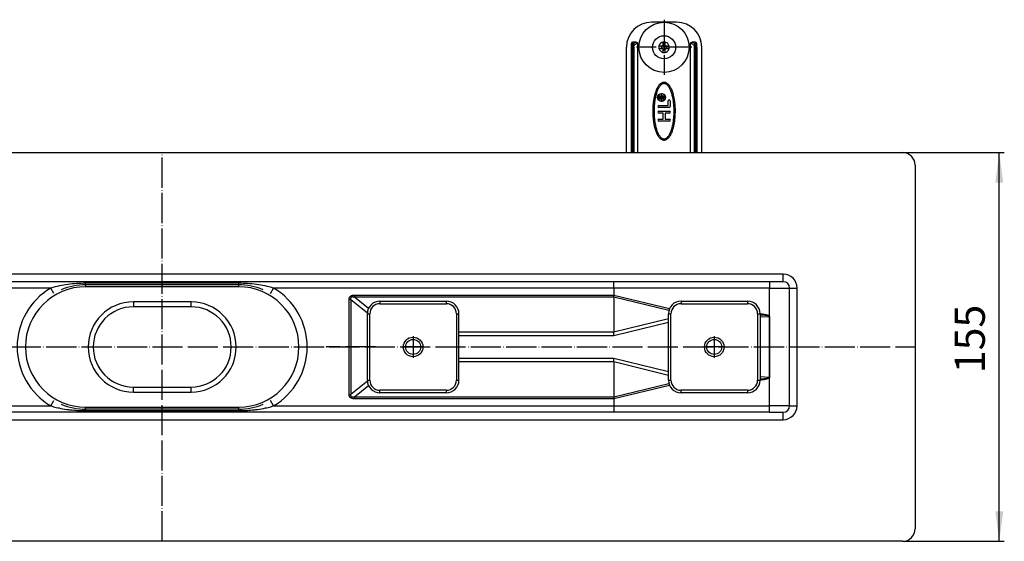
# Model space of a CAD drawing. Units: inches. Extents: x -328 to 647, y -202 to 352.
# Drawn here: x -84 to 308, y -149 to 59 of the extents above; entities that cross this region are included whole.
import ezdxf

# ---------------------------------------------------------------- set-up
doc = ezdxf.new("R2010")
doc.units = ezdxf.units.IN
doc.linetypes.add('DOT_CENTER', pattern=[14, 12, -1, 0, -1])
doc.layers.add('1', color=7, linetype='Continuous')
doc.styles.add('CONVERTER_11', font='txt.shx', dxfattribs={"width": 0.9})
doc.dimstyles.new('ME10_DIM_10', dxfattribs={"dimtxt": 12, "dimasz": 12, "dimexe": 2, "dimexo": 0, "dimgap": 2, "dimtad": 1, "dimdsep": 46, "dimtxsty": 'CONVERTER_11', "dimsah": 1, "dimcen": 0.09, "dimclrd": 4, "dimclre": 4, "dimclrt": 1, "dimadec": 0, "dimazin": 0, "dimtfac": 1, "dimtdec": 4, "dimtmove": 0, "dimatfit": 3, "dimfxl": 1, "dimtolj": 1, "dimtzin": 0, "dimarcsym": 0})

# ---------------------------------------------------------------- blocks, each defined once
blk = doc.blocks.new('588884928_F_0800_mm_Artikelnummer_588884931__43', base_point=(-27.5, -71.75))
at = {"color": 7, "linetype": 'Continuous'}
for p, q in [((-322.5, 5.75), (267.5, 5.75)), ((272.5, 0.75), (272.5, -144.25)), ((37.87, -45.75), (-207.43, -45.75)), ((3, -46.95), (-58, -46.95)), ((57.5, -45.75), (37.87, -45.75)), ((60, -45.75), (57.5, -45.75)), ((61.15, -45.75), (60, -45.75)), ((152.43, -45.75), (61.15, -45.75)), ((214.43, -45.75), (152.43, -45.75)), ((214.5, -45.75), (214.43, -45.75)), ((220, -45.75), (214.5, -45.75)), ((222.5, -95.25), (222.5, -48.25)), ((214.49, -59.46), (214.5, -84.04)), ((214.47, -95.25), (214.47, -84.04)), ((37.87, -97.75), (-207.43, -97.75)), ((3, -96.55), (-58, -96.55)), ((57.5, -97.75), (37.87, -97.75)), ((60, -97.75), (57.5, -97.75)), ((61.15, -97.75), (60, -97.75)), ((152.43, -97.75), (61.15, -97.75)), ((214.43, -97.75), (152.43, -97.75)), ((214.5, -97.75), (214.43, -97.75)), ((214.5, -97.75), (220, -97.75)), ((267.5, -149.25), (-322.5, -149.25))]:
    blk.add_line(p, q, dxfattribs=at)
at = {"color": 3, "linetype": 'Continuous'}
for p, q in [((220, -42.75), (-275, -42.75)), ((220, -45.75), (220, -42.75)), ((-58, -46.89), (-58, -46.35)), ((3, -46.35), (-58, -46.35)), ((-58, -46.95), (-58, -46.89)), ((3, -46.89), (3, -46.35)), ((3, -46.95), (3, -46.89)), ((214.5, -45.75), (214.5, -48.25)), ((-71.89, -48.25), (-207.47, -48.25)), ((-70.62, -50.4), (-71.89, -48.25)), ((15.62, -50.4), (16.89, -48.25)), ((152.47, -48.25), (16.89, -48.25)), ((152.47, -48.25), (152.47, -51.1)), ((214.47, -48.25), (152.47, -48.25)), ((214.47, -48.26), (214.5, -48.25)), ((214.47, -48.26), (214.47, -48.25)), ((214.47, -59.46), (214.47, -48.26)), ((214.5, -48.25), (222.5, -48.25)), ((222.5, -48.25), (225.5, -48.25)), ((225.5, -95.25), (225.5, -48.25)), ((47.62, -52.82), (46.97, -52.82)), ((46.97, -90.68), (46.97, -52.82)), ((47.62, -52.82), (54.26, -58.16)), ((47.62, -52.82), (47.62, -90.68)), ((49.07, -51.1), (152.47, -51.1)), ((49.07, -51.1), (49.07, -51.89)), ((152.49, -51.89), (49.07, -51.89)), ((54.7, -56.42), (49.07, -51.89)), ((152.47, -51.1), (174.72, -56.38)), ((174.43, -57.16), (152.49, -51.89)), ((152.49, -51.89), (152.49, -65.89)), ((174.25, -60.55), (152.49, -65.89)), ((152.52, -67.16), (174.25, -61.82)), ((210.75, -59.8), (214.43, -59.6)), ((152.49, -65.89), (90.75, -65.89)), ((152.52, -67.16), (152.49, -65.89)), ((90.75, -67.16), (152.49, -67.16)), ((152.49, -76.34), (90.76, -76.34)), ((90.76, -77.61), (152.49, -77.61)), ((152.49, -77.61), (152.52, -76.34)), ((152.49, -77.61), (174.25, -82.95)), ((152.49, -77.61), (152.49, -91.61)), ((174.25, -81.68), (152.52, -76.34)), ((54.26, -85.34), (47.62, -90.68)), ((214.43, -83.9), (210.75, -83.7)), ((49.07, -91.61), (54.7, -87.08)), ((174.72, -87.12), (152.47, -92.4)), ((152.49, -91.61), (174.43, -86.34)), ((-71.89, -95.25), (-70.62, -93.1)), ((16.89, -95.25), (15.62, -93.1)), ((46.97, -90.68), (47.62, -90.68)), ((49.07, -91.61), (49.07, -92.4)), ((49.07, -91.61), (152.49, -91.61)), ((152.47, -92.4), (49.07, -92.4)), ((152.47, -92.4), (152.47, -95.25)), ((-207.47, -95.25), (-71.89, -95.25)), ((-58, -96.55), (-58, -96.61)), ((-58, -96.61), (-58, -97.15)), ((-58, -97.15), (3, -97.15)), ((3, -96.55), (3, -96.61)), ((3, -96.61), (3, -97.15)), ((16.89, -95.25), (152.47, -95.25)), ((152.47, -95.25), (214.47, -95.25)), ((214.47, -95.25), (214.5, -95.32)), ((222.5, -95.25), (214.47, -95.25)), ((214.5, -97.75), (214.5, -95.32)), ((220, -100.75), (220, -97.75)), ((222.5, -95.25), (225.5, -95.25)), ((-275, -100.75), (220, -100.75))]:
    blk.add_line(p, q, dxfattribs=at)
at = {"color": 7, "linetype": 'Continuous'}
for centre in [(72.5, -71.75), (192.5, -71.75)]:
    blk.add_circle(centre, 3, dxfattribs=at)
for centre, radius, start, end in [((267.5, 0.75), 5, 360, 90), ((-58, -71.75), 24.8, 90, 113.052), ((3, -71.75), 24.8, 66.948, 90), ((220, -48.25), 2.5, 360, 90), ((214.23, -59.46), 0.242, 323.5846, 359.6112), ((214.23, -84.04), 0.243, 0.0993, 36.153), ((-58, -71.75), 24.8, 246.948, 270), ((3, -71.75), 24.8, 270, 293.052), ((220, -95.25), 2.5, 270, 360), ((267.5, -144.25), 5, 270, 0)]:
    blk.add_arc(centre, radius, start, end, dxfattribs=at)
at = {"color": 3, "linetype": 'Continuous'}
for centre, radius, start, end in [((220, -48.25), 5.5, 360, 90), ((-58, -71.75), 27.3, 120.5928, 239.4072), ((3, -71.75), 27.3, 300.5928, 59.4072), ((220, -95.25), 5.5, 270, 0)]:
    blk.add_arc(centre, radius, start, end, dxfattribs=at)
for points, knots in [([(-58, -46.35), (-59.17, -46.37), (-61.52, -46.41), (-65.02, -46.78), (-68.49, -47.34), (-70.76, -47.95), (-71.89, -48.25)], [0, 0, 0, 0, 3.522426, 7.033439, 10.544747, 14.067461, 14.067461, 14.067461, 14.067461]), ([(16.89, -48.25), (15.76, -47.95), (13.49, -47.34), (10.02, -46.78), (6.52, -46.41), (4.17, -46.37), (3, -46.35)], [0, 0, 0, 0, 3.522714, 7.034022, 10.545035, 14.067461, 14.067461, 14.067461, 14.067461]), ([(152.47, -48.25), (152.47, -48.12), (152.47, -47.86), (152.47, -47.48), (152.47, -47.13), (152.46, -46.79), (152.46, -46.51), (152.46, -46.28), (152.45, -46.1), (152.45, -45.95), (152.44, -45.85), (152.44, -45.79), (152.43, -45.76), (152.43, -45.75)], [0, 0, 0, 0, 0.393468, 0.773712, 1.134013, 1.467652, 1.76791, 1.98497, 2.166198, 2.309999, 2.414786, 2.479016, 2.501515, 2.501515, 2.501515, 2.501515]), ([(214.43, -45.75), (214.43, -45.76), (214.44, -45.79), (214.44, -45.85), (214.45, -45.95), (214.45, -46.1), (214.46, -46.28), (214.46, -46.51), (214.46, -46.79), (214.47, -47.13), (214.47, -47.48), (214.47, -47.86), (214.47, -48.12), (214.47, -48.25)], [0, 0, 0, 0, 0.022486, 0.086714, 0.191507, 0.335317, 0.516555, 0.73362, 1.033878, 1.367512, 1.727807, 2.108047, 2.501515, 2.501515, 2.501515, 2.501515]), ([(46.97, -52.82), (46.98, -52.69), (46.99, -52.43), (47.09, -52.08), (47.26, -51.77), (47.5, -51.52), (47.81, -51.33), (48.18, -51.19), (48.61, -51.11), (48.91, -51.11), (49.07, -51.1)], [0, 0, 0, 0, 0.3982, 0.759734, 1.099548, 1.436444, 1.789976, 2.176885, 2.609318, 3.094923, 3.094923, 3.094923, 3.094923]), ([(49.07, -51.89), (49, -51.88), (48.86, -51.85), (48.66, -51.82), (48.47, -51.81), (48.26, -51.81), (48.05, -51.84), (47.84, -51.92), (47.69, -52.05), (47.61, -52.2), (47.58, -52.35), (47.57, -52.49), (47.58, -52.65), (47.61, -52.76), (47.62, -52.82)], [0, 0, 0, 0, 0.223692, 0.428765, 0.615591, 0.784836, 1.046662, 1.266639, 1.447166, 1.628203, 1.757744, 1.90037, 2.059215, 2.236389, 2.236389, 2.236389, 2.236389]), ([(152.49, -51.89), (152.48, -51.76), (152.47, -51.5), (152.47, -51.23), (152.47, -51.1)], [0, 0, 0, 0, 0.390855, 0.7921393, 0.7921393, 0.7921393, 0.7921393]), ([(210.75, -58.48), (211.01, -58.51), (211.51, -58.57), (212.21, -58.68), (212.82, -58.79), (213.33, -58.91), (213.76, -59.03), (214.08, -59.16), (214.33, -59.29), (214.43, -59.41), (214.47, -59.46)], [0, 0, 0, 0, 0.798844, 1.506861, 2.124054, 2.650874, 3.088436, 3.439062, 3.707559, 3.904881, 3.904881, 3.904881, 3.904881]), ([(214.43, -59.6), (214.43, -59.6), (214.43, -59.59), (214.43, -59.57), (214.41, -59.54), (214.37, -59.5), (214.3, -59.45), (214.18, -59.4), (214.01, -59.34), (213.78, -59.29), (213.5, -59.24), (213.17, -59.19), (212.78, -59.14), (212.35, -59.1), (211.86, -59.06), (211.32, -59.02), (210.95, -59), (210.75, -58.99)], [0, 0, 0, 0, 0.006818, 0.013637, 0.058187, 0.104642, 0.193203, 0.310223, 0.497181, 0.733057, 1.01885, 1.355068, 1.741965, 2.179637, 2.668067, 3.207147, 3.796702, 3.796702, 3.796702, 3.796702]), ([(210.75, -84.51), (210.95, -84.5), (211.32, -84.48), (211.86, -84.44), (212.35, -84.4), (212.78, -84.36), (213.17, -84.31), (213.5, -84.26), (213.78, -84.21), (214.01, -84.16), (214.18, -84.1), (214.3, -84.05), (214.37, -84), (214.41, -83.96), (214.43, -83.93), (214.43, -83.91), (214.43, -83.9), (214.43, -83.9)], [0, 0, 0, 0, 0.589555, 1.128635, 1.617064, 2.054737, 2.441634, 2.777852, 3.063645, 3.299521, 3.486479, 3.603499, 3.69206, 3.73776, 3.776385, 3.786611, 3.796838, 3.796838, 3.796838, 3.796838]), ([(214.47, -84.04), (214.43, -84.09), (214.33, -84.21), (214.08, -84.34), (213.75, -84.47), (213.33, -84.59), (212.82, -84.71), (212.21, -84.82), (211.51, -84.93), (211.01, -84.99), (210.75, -85.03)], [0, 0, 0, 0, 0.197323, 0.465792, 0.816361, 1.253843, 1.780562, 2.397638, 3.105525, 3.904229, 3.904229, 3.904229, 3.904229]), ([(214.49, -84.1), (214.48, -84.1), (214.48, -84.11), (214.48, -84.11), (214.48, -84.11)], [0, 0, 0, 0, 0.01209513, 0.01382301, 0.01382301, 0.01382301, 0.01382301]), ([(49.07, -92.4), (48.91, -92.39), (48.61, -92.39), (48.18, -92.31), (47.81, -92.17), (47.5, -91.98), (47.26, -91.73), (47.09, -91.42), (46.99, -91.07), (46.98, -90.81), (46.97, -90.68)], [0, 0, 0, 0, 0.485605, 0.918037, 1.304947, 1.658479, 1.995374, 2.335189, 2.696722, 3.094923, 3.094923, 3.094923, 3.094923]), ([(47.62, -90.68), (47.61, -90.74), (47.58, -90.85), (47.57, -91.01), (47.58, -91.15), (47.61, -91.3), (47.69, -91.45), (47.84, -91.58), (48.05, -91.66), (48.26, -91.69), (48.47, -91.69), (48.66, -91.68), (48.86, -91.65), (49, -91.62), (49.07, -91.61)], [0, 0, 0, 0, 0.177174, 0.336019, 0.478645, 0.608186, 0.789223, 0.969749, 1.189726, 1.451553, 1.620798, 1.807624, 2.012696, 2.236389, 2.236389, 2.236389, 2.236389]), ([(152.49, -91.61), (152.48, -91.74), (152.47, -92), (152.47, -92.27), (152.47, -92.4)], [0, 0, 0, 0, 0.3905184, 0.791448, 0.791448, 0.791448, 0.791448]), ([(-71.89, -95.25), (-71.53, -95.36), (-70.44, -95.67), (-68.32, -96.16), (-66.07, -96.56), (-63.68, -96.87), (-61.18, -97.09), (-59.16, -97.13), (-58, -97.15)], [0, 0, 0, 0, 1.146667, 3.394461, 6.514357, 8.012174, 10.60161, 14.068856, 14.068856, 14.068856, 14.068856]), ([(3, -97.15), (4.16, -97.13), (6.17, -97.09), (8.68, -96.87), (11.07, -96.56), (13.32, -96.16), (15.44, -95.67), (16.53, -95.36), (16.89, -95.25)], [0, 0, 0, 0, 3.466708, 6.056069, 7.554498, 10.674645, 12.922474, 14.068856, 14.068856, 14.068856, 14.068856]), ([(152.47, -95.25), (152.47, -95.38), (152.47, -95.64), (152.47, -96.02), (152.47, -96.38), (152.46, -96.71), (152.46, -96.99), (152.46, -97.22), (152.45, -97.4), (152.45, -97.55), (152.44, -97.65), (152.44, -97.72), (152.43, -97.74), (152.43, -97.75)], [0, 0, 0, 0, 0.393468, 0.773712, 1.134013, 1.467652, 1.76791, 1.98497, 2.166198, 2.309999, 2.414786, 2.479016, 2.501515, 2.501515, 2.501515, 2.501515]), ([(214.43, -97.75), (214.43, -97.74), (214.44, -97.72), (214.44, -97.65), (214.45, -97.55), (214.45, -97.4), (214.46, -97.22), (214.46, -96.99), (214.47, -96.71), (214.47, -96.38), (214.47, -96.02), (214.47, -95.64), (214.47, -95.38), (214.47, -95.25)], [0, 0, 0, 0, 0.022503, 0.08674, 0.191539, 0.335354, 0.516596, 0.733665, 1.033926, 1.367562, 1.727858, 2.108097, 2.501564, 2.501564, 2.501564, 2.501564])]:
    blk.add_open_spline(points, degree=3, knots=knots, dxfattribs=at)
at = {"color": 7, "linetype": 'Continuous'}
for points, knots in [([(214.43, -59.6), (214.44, -59.59), (214.45, -59.56), (214.47, -59.53), (214.47, -59.52)], [0, 0, 0, 0, 0.04701608, 0.09471552, 0.09471552, 0.09471552, 0.09471552]), ([(214.47, -59.52), (214.48, -59.51), (214.48, -59.49), (214.48, -59.47), (214.47, -59.46)], [0, 0, 0, 0, 0.03019426, 0.06059311, 0.06059311, 0.06059311, 0.06059311]), ([(214.47, -59.52), (214.48, -59.51), (214.48, -59.49), (214.49, -59.47), (214.49, -59.46)], [0, 0, 0, 0, 0.03152429, 0.0624383, 0.0624383, 0.0624383, 0.0624383]), ([(214.49, -83.99), (214.49, -82.88), (214.49, -80.67), (214.48, -75.49), (214.48, -68.44), (214.48, -62.49), (214.47, -59.52)], [0, 0, 0, 0, 3.317559, 6.635101, 15.553168, 24.471313, 24.471313, 24.471313, 24.471313]), ([(214.49, -83.99), (214.48, -83.97), (214.46, -83.94), (214.44, -83.92), (214.43, -83.9)], [0, 0, 0, 0, 0.0534579, 0.1048975, 0.1048975, 0.1048975, 0.1048975]), ([(214.47, -95.25), (214.48, -93.76), (214.48, -90.78), (214.48, -87.41), (214.48, -85.15), (214.49, -84.37), (214.49, -83.99)], [0, 0, 0, 0, 4.474213, 8.948416, 10.105034, 11.26165, 11.26165, 11.26165, 11.26165]), ([(214.5, -84.04), (214.5, -84.03), (214.5, -84.02), (214.49, -84), (214.49, -83.99)], [0, 0, 0, 0, 0.02826961, 0.05800888, 0.05800888, 0.05800888, 0.05800888])]:
    blk.add_open_spline(points, degree=3, knots=knots, dxfattribs=at)
at = {"layer": '1', "color": 2, "linetype": 'DOT_CENTER'}
for p, q in [((-27.5, -149.25), (-27.5, 5.75)), ((-327.5, -71.75), (272.5, -71.75))]:
    blk.add_line(p, q, dxfattribs=at)
blk = doc.blocks.new('588884928_F_0800_mm_Artikelnummer_588884931__44', base_point=(-27.5, -71.75))
blk.add_blockref('588884928_F_0800_mm_Artikelnummer_588884931__43', (-27.5, -71.75))
blk = doc.blocks.new('Bgr_HL50FF__45', base_point=(-27.5, -71.75))
blk.add_blockref('588884928_F_0800_mm_Artikelnummer_588884931__44', (-27.5, -71.75))
blk = doc.blocks.new('Drfsicht1__46', base_point=(-9.71, -71.75))
blk.add_blockref('Bgr_HL50FF__45', (-27.5, -71.75))
blk = doc.blocks.new('1__47', base_point=(-9.71, 44.15))
blk.add_blockref('Drfsicht1__46', (-9.71, -71.75))
blk = doc.blocks.new('Bgr-Koerper', base_point=(10.05, 73.16))
at = {"layer": '1'}
blk.add_blockref('1__47', (-9.71, 44.15), dxfattribs=at)
blk = doc.blocks.new('980054561_oval_für_GV_Ceraline__50', base_point=(-58, -97.15))
at = {"color": 3, "linetype": 'Continuous'}
for p, q in [((-58, -46.89), (-58, -46.35)), ((-58, -46.95), (-58, -46.89)), ((-58, -46.99), (-58, -46.95)), ((-58, -46.99), (-58, -47.75)), ((3, -46.89), (3, -46.35)), ((3, -46.95), (3, -46.89)), ((3, -46.95), (3, -46.99)), ((3, -47.75), (3, -46.99)), ((-58, -96.51), (-58, -95.75)), ((-58, -96.51), (-58, -96.55)), ((-58, -96.55), (-58, -96.61)), ((-58, -96.61), (-58, -97.15)), ((3, -96.51), (3, -95.75)), ((3, -96.55), (3, -96.51)), ((3, -96.55), (3, -96.61)), ((3, -96.61), (3, -97.15))]:
    blk.add_line(p, q, dxfattribs=at)
blk = doc.blocks.new('980054561_oval_für_GV_Ceraline__51', base_point=(-58, -97.15))
blk.add_blockref('980054561_oval_für_GV_Ceraline__50', (-58, -97.15))
blk = doc.blocks.new('515054955_02_Dichtlippe_gerade_-_GV_oval_61mm__52', base_point=(-58, -97.15))
at = {"color": 3, "linetype": 'Continuous'}
for p, q in [((-58, -46.89), (-58, -46.35)), ((-58, -46.95), (-58, -46.89)), ((-58, -46.99), (-58, -46.95)), ((3, -46.89), (3, -46.35)), ((3, -46.95), (3, -46.89)), ((3, -46.95), (3, -46.99)), ((-58, -96.51), (-58, -96.55)), ((-58, -96.55), (-58, -96.61)), ((-58, -96.61), (-58, -97.15)), ((3, -96.55), (3, -96.51)), ((3, -96.55), (3, -96.61)), ((3, -96.61), (3, -97.15))]:
    blk.add_line(p, q, dxfattribs=at)
blk = doc.blocks.new('515054955_02_Dichtlippe_gerade_-_GV_oval_61mm__53', base_point=(-58, -97.15))
blk.add_blockref('515054955_02_Dichtlippe_gerade_-_GV_oval_61mm__52', (-58, -97.15))
blk = doc.blocks.new('330050969__54', base_point=(85.75, -90))
at = {"color": 3, "linetype": 'Continuous'}
for p, q in [((85.75, -54.5), (85.75, -53.5)), ((85.75, -90), (85.75, -89))]:
    blk.add_line(p, q, dxfattribs=at)
blk = doc.blocks.new('330050969__55', base_point=(85.75, -90))
blk.add_blockref('330050969__54', (85.75, -90))
blk = doc.blocks.new('501024953_Aufbauhöhe_88_5mm_-_ohne_Schweißzugabe__56', base_point=(37.87, -97.75))
at = {"color": 7, "linetype": 'Continuous'}
for p, q in [((57.5, -45.75), (37.87, -45.75)), ((61.15, -45.75), (60, -45.75)), ((90.76, -65.89), (90.75, -58.5)), ((90.76, -66.37), (90.76, -65.89)), ((90.76, -67.16), (90.76, -66.37)), ((90.76, -76.34), (90.76, -67.16)), ((90.75, -85), (90.76, -77.61)), ((90.76, -77.14), (90.76, -76.34)), ((90.76, -77.61), (90.76, -77.14)), ((57.5, -97.75), (37.87, -97.75)), ((61.15, -97.75), (60, -97.75))]:
    blk.add_line(p, q, dxfattribs=at)
at = {"layer": '1', "color": 2, "linetype": 'DOT_CENTER'}
blk.add_line((57.5, -71.75), (37.87, -71.75), dxfattribs=at)
blk = doc.blocks.new('501024953_Aufbauhöhe_88_5mm_-_ohne_Schweißzugabe__57', base_point=(37.87, -97.75))
blk.add_blockref('501024953_Aufbauhöhe_88_5mm_-_ohne_Schweißzugabe__56', (37.87, -97.75))
blk = doc.blocks.new('915055001_19mm__58', base_point=(54.25, -90))
at = {"color": 3, "linetype": 'Continuous'}
for p, q in [((59.25, -53.5), (59.25, -54.5)), ((59.25, -54.5), (85.75, -54.5)), ((85.75, -54.5), (85.75, -53.5)), ((54.25, -58.5), (55.25, -58.5)), ((55.25, -85), (55.25, -58.5)), ((89.75, -58.5), (90.75, -58.5)), ((89.75, -58.5), (89.75, -85)), ((54.25, -85), (55.25, -85)), ((89.75, -85), (90.75, -85)), ((59.25, -90), (59.25, -89)), ((85.75, -89), (59.25, -89)), ((85.75, -90), (85.75, -89))]:
    blk.add_line(p, q, dxfattribs=at)
at = {"color": 7, "linetype": 'Continuous'}
for p, q in [((59.25, -53.5), (85.75, -53.5)), ((54.25, -85), (54.25, -58.5)), ((90.76, -65.89), (90.75, -58.5)), ((90.76, -66.37), (90.76, -65.89)), ((90.76, -67.16), (90.76, -66.37)), ((90.76, -76.34), (90.76, -67.16)), ((90.75, -85), (90.76, -77.61)), ((90.76, -77.14), (90.76, -76.34)), ((90.76, -77.61), (90.76, -77.14)), ((85.75, -90), (59.25, -90))]:
    blk.add_line(p, q, dxfattribs=at)
blk.add_circle((72.5, -71.75), 3.9, dxfattribs=at)
for centre, start, end in [((59.25, -58.5), 90, 180), ((85.75, -58.5), 0, 90), ((59.25, -85), 180, 270), ((85.75, -85), 270, 0)]:
    blk.add_arc(centre, 5, start, end, dxfattribs=at)
at = {"color": 3, "linetype": 'Continuous'}
for centre, start, end in [((59.25, -58.5), 90, 180), ((85.75, -58.5), 0, 90), ((59.25, -85), 180, 270), ((85.75, -85), 270, 0)]:
    blk.add_arc(centre, 4, start, end, dxfattribs=at)
at = {"layer": '1', "color": 2, "linetype": 'DOT_CENTER'}
for p, q in [((72.5, -67.46), (72.5, -76.04)), ((76.79, -71.75), (68.21, -71.75))]:
    blk.add_line(p, q, dxfattribs=at)
blk = doc.blocks.new('915055001_19mm_3__59', base_point=(54.25, -90))
blk.add_blockref('915055001_19mm__58', (54.25, -90))
blk = doc.blocks.new('501024944__60', base_point=(-82, -95.75))
at = {"color": 7, "linetype": 'Continuous'}
for p, q in [((3, -47.75), (-58, -47.75)), ((-16, -55.75), (-39, -55.75)), ((-39, -87.75), (-16, -87.75)), ((-58, -95.75), (3, -95.75))]:
    blk.add_line(p, q, dxfattribs=at)
at = {"color": 3, "linetype": 'Continuous'}
for p, q in [((-16, -53.75), (-39, -53.75)), ((-39, -53.75), (-39, -55.75)), ((-16, -55.75), (-16, -53.75)), ((-39, -89.75), (-39, -87.75)), ((-39, -89.75), (-16, -89.75)), ((-16, -89.75), (-16, -87.75))]:
    blk.add_line(p, q, dxfattribs=at)
at = {"color": 7, "linetype": 'Continuous'}
for centre, radius, start, end in [((-58, -71.75), 24, 90, 270), ((3, -71.75), 24, 270, 90), ((-39, -71.75), 16, 90, 270), ((-16, -71.75), 16, 270, 90)]:
    blk.add_arc(centre, radius, start, end, dxfattribs=at)
at = {"color": 3, "linetype": 'Continuous'}
for centre, start, end in [((-39, -71.75), 90, 270), ((-16, -71.75), 270, 90)]:
    blk.add_arc(centre, 18, start, end, dxfattribs=at)
blk = doc.blocks.new('501024944__61', base_point=(-82, -95.75))
blk.add_blockref('501024944__60', (-82, -95.75))
blk = doc.blocks.new('995904727__62', base_point=(312.5, 37.75))
at = {"color": 7, "linetype": 'Continuous'}
blk.add_circle((172.5, 47.75), 10, dxfattribs=at)
at = {"layer": '1', "color": 2, "linetype": 'DOT_CENTER'}
for p, q in [((172.5, 58.75), (172.5, 36.75)), ((183.5, 47.75), (161.5, 47.75))]:
    blk.add_line(p, q, dxfattribs=at)
blk = doc.blocks.new('995904727__63', base_point=(312.5, 37.75))
blk.add_blockref('995904727__62', (312.5, 37.75))
blk = doc.blocks.new('995904726__64', base_point=(317.9, 43.15))
at = {"color": 7, "linetype": 'Continuous'}
for p, q in [((171.52, 48.25), (170.46, 48.25)), ((170.46, 47.25), (171.52, 47.25)), ((172, 48.25), (171.52, 48.25)), ((171.52, 47.25), (172, 47.25)), ((172, 49.79), (172, 48.73)), ((172, 48.73), (172, 48.25)), ((172, 47.25), (172, 46.77)), ((173, 48.73), (173, 49.79)), ((173, 48.25), (173, 48.73)), ((173.48, 48.25), (173, 48.25)), ((173, 46.77), (173, 47.25)), ((173, 47.25), (173.48, 47.25)), ((174.54, 48.25), (173.48, 48.25)), ((173.48, 47.25), (174.54, 47.25)), ((172, 46.77), (172, 45.71)), ((173, 45.71), (173, 46.77))]:
    blk.add_line(p, q, dxfattribs=at)
blk.add_circle((172.5, 47.75), 4.6, dxfattribs=at)
for start, end in [(166.2259, 193.7741), (98.957, 103.7741), (76.2259, 98.957), (346.2259, 13.7741), (256.2259, 278.957), (278.957, 283.7741)]:
    blk.add_arc((172.5, 47.75), 2.1, start, end, dxfattribs=at)
at = {"color": 3, "linetype": 'Continuous'}
for radius, start, end in [(2.1, 126.5053, 166.2259), (2.1, 193.7741, 256.2259), (2.1, 103.7741, 126.5053), (1.1, 152.9643, 207.0357), (1.1, 85.6954, 117.0357), (1.1, 62.9643, 85.6954), (2.1, 13.7741, 76.2259), (1.1, 332.9643, 27.0357), (2.1, 306.5053, 346.2259), (1.1, 242.9643, 265.6954), (1.1, 265.6954, 297.0357), (2.1, 283.7741, 306.5053)]:
    blk.add_arc((172.5, 47.75), radius, start, end, dxfattribs=at)
blk = doc.blocks.new('995904726__65', base_point=(317.9, 43.15))
blk.add_blockref('995904726__64', (317.9, 43.15))
blk = doc.blocks.new('951454725__66', base_point=(307.3, 5.75))
at = {"color": 7, "linetype": 'Continuous'}
for p, q in [((177.5, 57.75), (167.5, 57.75)), ((157.5, 5.98), (157.5, 47.75)), ((159.5, 47.75), (159.5, 49.25)), ((159.5, 5.75), (159.5, 47.75)), ((161.33, 49.75), (160, 49.75)), ((161.98, 5.75), (161.98, 49.25)), ((183.02, 5.75), (183.02, 49.25)), ((185, 49.75), (183.67, 49.75)), ((185.5, 47.75), (185.5, 49.25)), ((185.5, 47.75), (185.5, 5.75)), ((187.5, 5.98), (187.5, 47.75)), ((170.5, 27.83), (170.53, 28.01)), ((170.5, 27.05), (170.5, 27.83)), ((170.53, 28.01), (170.6, 28.15)), ((170.6, 28.15), (170.7, 28.24)), ((170.7, 28.24), (170.85, 28.33)), ((170.78, 27.9), (170.75, 27.77)), ((170.75, 27.77), (170.75, 27.29)), ((170.83, 28.01), (170.78, 27.9)), ((170.9, 28.08), (170.83, 28.01)), ((170.85, 28.33), (171.03, 28.35)), ((171.03, 28.13), (170.9, 28.08)), ((171.03, 28.35), (171.18, 28.35)), ((171.18, 28.13), (171.03, 28.13)), ((171.18, 28.35), (171.35, 28.33)), ((171.3, 28.08), (171.18, 28.13)), ((171.38, 28.01), (171.3, 28.08)), ((171.35, 28.33), (171.5, 28.24)), ((171.43, 27.9), (171.38, 28.01)), ((171.45, 27.77), (171.43, 27.9)), ((171.45, 27.29), (171.45, 27.77)), ((171.5, 28.24), (171.58, 28.13)), ((171.58, 28.13), (171.65, 28.24)), ((171.65, 28.24), (171.8, 28.33)), ((171.73, 27.86), (171.7, 27.72)), ((171.7, 27.72), (171.7, 27.29)), ((171.78, 27.97), (171.73, 27.86)), ((171.85, 28.04), (171.78, 27.97)), ((171.8, 28.33), (171.98, 28.35)), ((171.98, 28.08), (171.85, 28.04)), ((171.98, 28.35), (172.13, 28.35)), ((172.13, 28.08), (171.98, 28.08)), ((172.13, 28.35), (172.3, 28.37)), ((172.33, 28.1), (172.13, 28.08)), ((172.3, 28.37), (172.5, 28.44)), ((172.5, 28.15), (172.33, 28.1)), ((172.5, 28.44), (172.5, 28.15)), ((170.4, 24.55), (174.1, 24.55)), ((174.5, 23.75), (170.4, 23.75)), ((172.5, 27.05), (170.5, 27.05)), ((170.75, 27.29), (171.45, 27.29)), ((171.7, 27.29), (172.5, 27.29)), ((172.5, 27.29), (172.5, 27.05)), ((174.1, 24.55), (174.1, 26.35)), ((174.9, 26.35), (174.9, 24.15)), ((170.4, 22.25), (174.6, 22.25)), ((172.1, 21.45), (170.4, 21.45)), ((172.1, 19.05), (172.1, 21.45)), ((172.9, 21.45), (172.9, 19.05)), ((174.6, 21.45), (172.9, 21.45)), ((170.4, 19.05), (172.1, 19.05)), ((174.6, 18.25), (170.4, 18.25)), ((172.9, 19.05), (174.6, 19.05))]:
    blk.add_line(p, q, dxfattribs=at)
at = {"color": 3, "linetype": 'Continuous'}
for p, q in [((160, 47.75), (159.5, 47.75)), ((160, 47.75), (160, 49.75)), ((160.07, 47.75), (160, 47.75)), ((160, 5.75), (160, 47.75)), ((160.07, 47.75), (160.07, 5.75)), ((160.45, 47.75), (160.45, 5.75)), ((161.98, 49.25), (161.71, 49.25)), ((183.02, 49.25), (183.29, 49.25)), ((184.55, 47.75), (184.55, 5.75)), ((185, 47.75), (184.93, 47.75)), ((184.93, 47.75), (184.93, 5.75)), ((185, 47.75), (185, 49.75)), ((185, 47.75), (185, 5.75)), ((185.5, 47.75), (185, 47.75))]:
    blk.add_line(p, q, dxfattribs=at)
at = {"color": 7, "linetype": 'Continuous'}
for radius in [1.6, 1.5]:
    blk.add_circle((171.5, 27.75), radius, dxfattribs=at)
for centre, radius, start, end in [((167.5, 47.75), 10, 90, 180), ((177.5, 47.75), 10, 0, 90), ((160, 49.25), 0.5, 90, 180), ((185, 49.25), 0.5, 0, 90), ((170.4, 24.15), 0.4, 90, 270), ((174.5, 26.35), 0.4, 0, 180), ((174.5, 24.15), 0.4, 270, 0), ((170.4, 21.85), 0.4, 90, 270), ((174.6, 21.85), 0.4, 270, 90), ((170.4, 18.65), 0.4, 90, 270), ((174.6, 18.65), 0.4, 270, 90), ((172.5, -7.25), 20, 138.5904, 139.4584), ((172.5, -7.25), 20, 40.5416, 41.4096)]:
    blk.add_arc(centre, radius, start, end, dxfattribs=at)
at = {"color": 3, "linetype": 'Continuous'}
for points, knots in [([(161.33, 49.75), (161.17, 49.72), (160.83, 49.66), (160.42, 49.21), (160.13, 48.56), (160.09, 48.03), (160.07, 47.75)], [0, 0, 0, 0, 0.459975, 1.015253, 1.732815, 2.576144, 2.576144, 2.576144, 2.576144]), ([(160.45, 47.75), (160.43, 47.75), (160.37, 47.75), (160.29, 47.75), (160.18, 47.75), (160.11, 47.75), (160.07, 47.75)], [0, 0, 0, 0, 0.0611133, 0.1717131, 0.2534182, 0.3830222, 0.3830222, 0.3830222, 0.3830222]), ([(160.45, 47.75), (160.47, 47.96), (160.52, 48.37), (160.82, 48.87), (161.24, 49.19), (161.56, 49.23), (161.71, 49.25)], [0, 0, 0, 0, 0.639839, 1.210345, 1.699174, 2.155639, 2.155639, 2.155639, 2.155639]), ([(161.33, 49.75), (161.43, 49.71), (161.66, 49.63), (161.69, 49.38), (161.71, 49.25)], [0, 0, 0, 0, 0.3078817, 0.6787567, 0.6787567, 0.6787567, 0.6787567]), ([(183.29, 49.25), (183.31, 49.38), (183.34, 49.63), (183.57, 49.71), (183.67, 49.75)], [0, 0, 0, 0, 0.370875, 0.6787566, 0.6787566, 0.6787566, 0.6787566]), ([(183.29, 49.25), (183.44, 49.23), (183.76, 49.19), (184.18, 48.87), (184.48, 48.37), (184.53, 47.96), (184.55, 47.75)], [0, 0, 0, 0, 0.452174, 0.945364, 1.5188, 2.156117, 2.156117, 2.156117, 2.156117]), ([(184.93, 47.75), (184.91, 48.03), (184.87, 48.56), (184.58, 49.21), (184.17, 49.66), (183.83, 49.72), (183.67, 49.75)], [0, 0, 0, 0, 0.843397, 1.560962, 2.116201, 2.576144, 2.576144, 2.576144, 2.576144]), ([(184.55, 47.75), (184.57, 47.75), (184.63, 47.75), (184.71, 47.75), (184.82, 47.75), (184.89, 47.75), (184.93, 47.75)], [0, 0, 0, 0, 0.0611127, 0.1717131, 0.2534179, 0.3830222, 0.3830222, 0.3830222, 0.3830222])]:
    blk.add_open_spline(points, degree=3, knots=knots, dxfattribs=at)
at = {"color": 7, "linetype": 'Continuous'}
for points, knots in [([(161.33, 49.75), (161.41, 49.74), (161.57, 49.73), (161.79, 49.62), (161.95, 49.45), (161.97, 49.31), (161.98, 49.25)], [0, 0, 0, 0, 0.2481295, 0.4904816, 0.7091123, 0.9034386, 0.9034386, 0.9034386, 0.9034386]), ([(183.02, 49.25), (183.03, 49.31), (183.05, 49.45), (183.21, 49.62), (183.43, 49.73), (183.59, 49.74), (183.67, 49.75)], [0, 0, 0, 0, 0.1940255, 0.4128608, 0.6549381, 0.9033993, 0.9033993, 0.9033993, 0.9033993]), ([(172.98, 33.69), (172.9, 33.71), (172.71, 33.75), (172.34, 33.76), (171.91, 33.68), (171.43, 33.48), (170.93, 33.11), (170.52, 32.68), (170.21, 32.25), (169.88, 31.74), (169.52, 31.04), (169.19, 30.2), (168.96, 29.48), (168.72, 28.66), (168.48, 27.6), (168.24, 26.15), (168.06, 24.46), (167.99, 22.68), (168.01, 20.98), (168.11, 19.51), (168.25, 18.3), (168.4, 17.36), (168.52, 16.74), (168.72, 15.87), (169.02, 14.74), (169.43, 13.69), (169.73, 13.05), (169.92, 12.71), (170.21, 12.23), (170.6, 11.72), (171.09, 11.25), (171.53, 10.98), (171.85, 10.86), (171.96, 10.83), (172.02, 10.81)], [0, 0, 0, 0, 0.233655, 0.607587, 1.07273, 1.538573, 2.168051, 2.910036, 3.317158, 3.753987, 4.737882, 5.669309, 6.455921, 6.999173, 8.238727, 9.715216, 11.416123, 13.331762, 15.032403, 16.51495, 17.750941, 18.709238, 19.356518, 19.657674, 21.364945, 22.87248, 23.037894, 23.465748, 24.055656, 24.712646, 25.393556, 26.070016, 26.244087, 26.421275, 26.421275, 26.421275, 26.421275]), ([(172.86, 33.2), (172.74, 33.23), (172.5, 33.27), (172.13, 33.21), (171.77, 33.08), (171.42, 32.86), (171.09, 32.56), (170.77, 32.18), (170.47, 31.74), (170.17, 31.21), (169.9, 30.63), (169.65, 29.98), (169.42, 29.28), (169.21, 28.52), (169.02, 27.72), (168.86, 26.86), (168.73, 25.99), (168.59, 24.76), (168.5, 23.19), (168.49, 21.61), (168.55, 20.35), (168.63, 19.42), (168.73, 18.51), (168.86, 17.63), (169.02, 16.78), (169.21, 15.98), (169.42, 15.22), (169.65, 14.52), (169.9, 13.87), (170.17, 13.29), (170.47, 12.76), (170.77, 12.32), (171.09, 11.94), (171.42, 11.64), (171.77, 11.41), (172.02, 11.33), (172.14, 11.3)], [0, 0, 0, 0, 0.358184, 0.716368, 1.107165, 1.495487, 1.964114, 2.430702, 2.998536, 3.565562, 4.236684, 4.907388, 5.673626, 6.439655, 7.285746, 8.131722, 9.03805, 9.944909, 11.843483, 13.740766, 14.683876, 15.627013, 16.532997, 17.439042, 18.285018, 19.131109, 19.897138, 20.663376, 21.33408, 22.005202, 22.572228, 23.140062, 23.606655, 24.075294, 24.463619, 24.854423, 24.854423, 24.854423, 24.854423]), ([(172.02, 10.81), (172.1, 10.79), (172.29, 10.75), (172.66, 10.74), (173.09, 10.82), (173.57, 11.02), (174.07, 11.39), (174.48, 11.82), (174.79, 12.25), (175.02, 12.61), (175.28, 13.07), (175.57, 13.69), (175.91, 14.56), (176.23, 15.63), (176.52, 16.9), (176.76, 18.36), (176.94, 20.04), (177.01, 21.82), (176.99, 23.51), (176.89, 24.98), (176.75, 26.2), (176.6, 27.14), (176.48, 27.76), (176.28, 28.63), (175.98, 29.76), (175.57, 30.81), (175.27, 31.44), (175.08, 31.79), (174.79, 32.27), (174.4, 32.78), (173.91, 33.25), (173.47, 33.52), (173.15, 33.64), (173.04, 33.67), (172.98, 33.69)], [0, 0, 0, 0, 0.233822, 0.607804, 1.072838, 1.538571, 2.167983, 2.910034, 3.313899, 3.753986, 4.202484, 4.888769, 5.817918, 6.999374, 8.240568, 9.717585, 11.417942, 13.331963, 15.032338, 16.514682, 17.750564, 18.708879, 19.356339, 19.657875, 21.369313, 22.872681, 23.03811, 23.465989, 24.055899, 24.712833, 25.393744, 26.070205, 26.244292, 26.421474, 26.421474, 26.421474, 26.421474]), ([(172.14, 11.3), (172.26, 11.27), (172.5, 11.23), (172.87, 11.29), (173.23, 11.42), (173.58, 11.64), (173.91, 11.94), (174.23, 12.32), (174.53, 12.76), (174.83, 13.29), (175.1, 13.87), (175.35, 14.52), (175.58, 15.22), (175.79, 15.98), (175.98, 16.78), (176.14, 17.63), (176.27, 18.51), (176.41, 19.74), (176.5, 21.31), (176.51, 22.89), (176.45, 24.15), (176.37, 25.08), (176.27, 25.99), (176.14, 26.86), (175.98, 27.72), (175.79, 28.52), (175.58, 29.28), (175.35, 29.98), (175.1, 30.63), (174.83, 31.21), (174.53, 31.74), (174.23, 32.18), (173.91, 32.56), (173.58, 32.86), (173.23, 33.09), (172.98, 33.16), (172.86, 33.2)], [0, 0, 0, 0, 0.358184, 0.716368, 1.107165, 1.495487, 1.964114, 2.430701, 2.998535, 3.565561, 4.236683, 4.907387, 5.673625, 6.439654, 7.285745, 8.131721, 9.038049, 9.944908, 11.843482, 13.740766, 14.683876, 15.627012, 16.532996, 17.43904, 18.285017, 19.131107, 19.897136, 20.663375, 21.334078, 22.0052, 22.572226, 23.14006, 23.606653, 24.075292, 24.463616, 24.85442, 24.85442, 24.85442, 24.85442])]:
    blk.add_open_spline(points, degree=3, knots=knots, dxfattribs=at)
at = {"layer": '1', "color": 2, "linetype": 'DOT_CENTER'}
for p, q in [((173.26, 27.75), (169.74, 27.75)), ((171.5, 29.51), (171.5, 25.99))]:
    blk.add_line(p, q, dxfattribs=at)
blk = doc.blocks.new('951454725__67', base_point=(307.3, 5.75))
blk.add_blockref('951454725__66', (307.3, 5.75))
blk = doc.blocks.new('Bgr_HL50FF__74', base_point=(-477.5, -201.25))
for name, p in [('951454725__67', (307.3, 5.75)), ('995904727__63', (312.5, 37.75)), ('995904726__65', (317.9, 43.15)), ('980054561_oval_für_GV_Ceraline__51', (-58, -97.15)), ('515054955_02_Dichtlippe_gerade_-_GV_oval_61mm__53', (-58, -97.15)), ('501024953_Aufbauhöhe_88_5mm_-_ohne_Schweißzugabe__57', (37.87, -97.75)), ('501024944__61', (-82, -95.75)), ('915055001_19mm_3__59', (54.25, -90)), ('330050969__55', (85.75, -90))]:
    blk.add_blockref(name, p)
blk = doc.blocks.new('Drfsicht1__75', base_point=(-66.38, -97.75))
blk.add_blockref('Bgr_HL50FF__74', (-477.5, -201.25))
blk = doc.blocks.new('1__76')
for name, p in [('Drfsicht1__75', (-66.38, -97.75)), ('Bgr-Koerper', (10.05, 73.16))]:
    blk.add_blockref(name, p)
blk = doc.blocks.new('*D123')
at = {"layer": '1', "color": 4, "linetype": 'Continuous'}
for p, q in [((267.5, 5.75), (308.08, 5.75)), ((306.08, -149.25), (306.08, 5.75)), ((267.5, -149.25), (308.08, -149.25))]:
    blk.add_line(p, q, dxfattribs=at)
at = {"layer": '1', "color": 4}
for points in [[(307.66, -6.25), (304.5, -6.25), (306.08, 5.75)], [(304.5, -137.25), (307.66, -137.25), (306.08, -149.25)]]:
    blk.add_solid(points, dxfattribs=at)
at = {"layer": '1', "color": 1, "insert": (304.08, -82.19), "char_height": 12, "attachment_point": 7, "rotation": 90, "line_spacing_factor": 0.60024, "style": 'CONVERTER_11'}
blk.add_mtext('155', dxfattribs=at)
blk = doc.blocks.new('915055001_19mm__90', base_point=(342.5, -71.75))
at = {"color": 3, "linetype": 'Continuous'}
for p, q in [((179.25, -53.5), (179.25, -54.5)), ((179.25, -54.5), (205.75, -54.5)), ((205.75, -53.5), (205.75, -54.5)), ((174.25, -58.5), (175.25, -58.5)), ((175.25, -85), (175.25, -58.5)), ((209.75, -58.5), (209.75, -85)), ((209.75, -58.5), (210.75, -58.5)), ((174.25, -85), (175.25, -85)), ((209.75, -85), (210.75, -85)), ((179.25, -90), (179.25, -89)), ((205.75, -89), (179.25, -89)), ((205.75, -89), (205.75, -90))]:
    blk.add_line(p, q, dxfattribs=at)
at = {"color": 7, "linetype": 'Continuous'}
for p, q in [((179.25, -53.5), (205.75, -53.5)), ((174.25, -85), (174.25, -58.5)), ((210.75, -58.5), (210.75, -85)), ((205.75, -90), (179.25, -90))]:
    blk.add_line(p, q, dxfattribs=at)
blk.add_circle((192.5, -71.75), 3.9, dxfattribs=at)
for centre, start, end in [((179.25, -58.5), 90, 180), ((205.75, -58.5), 0, 90), ((179.25, -85), 180, 270), ((205.75, -85), 270, 0)]:
    blk.add_arc(centre, 5, start, end, dxfattribs=at)
at = {"color": 3, "linetype": 'Continuous'}
for centre, start, end in [((179.25, -58.5), 90, 180), ((205.75, -58.5), 0, 90), ((179.25, -85), 180, 270), ((205.75, -85), 270, 0)]:
    blk.add_arc(centre, 4, start, end, dxfattribs=at)
at = {"layer": '1', "color": 2, "linetype": 'DOT_CENTER'}
for p, q in [((192.5, -67.46), (192.5, -76.04)), ((196.79, -71.75), (188.21, -71.75))]:
    blk.add_line(p, q, dxfattribs=at)
blk = doc.blocks.new('915055001_19mm_5', base_point=(342.5, -71.75))
blk.add_blockref('915055001_19mm__90', (342.5, -71.75))
blk = doc.blocks.new('501024944__91', base_point=(-27.5, -71.75))
at = {"color": 7, "linetype": 'Continuous'}
for p, q in [((3, -47.75), (-58, -47.75)), ((-16, -55.75), (-39, -55.75)), ((-39, -87.75), (-16, -87.75)), ((-58, -95.75), (3, -95.75))]:
    blk.add_line(p, q, dxfattribs=at)
at = {"color": 3, "linetype": 'Continuous'}
for p, q in [((-16, -53.75), (-39, -53.75)), ((-39, -53.75), (-39, -55.75)), ((-16, -55.75), (-16, -53.75)), ((-39, -89.75), (-39, -87.75)), ((-39, -89.75), (-16, -89.75)), ((-16, -89.75), (-16, -87.75))]:
    blk.add_line(p, q, dxfattribs=at)
at = {"color": 7, "linetype": 'Continuous'}
for centre, radius, start, end in [((-58, -71.75), 24, 90, 270), ((3, -71.75), 24, 270, 90), ((-39, -71.75), 16, 90, 270), ((-16, -71.75), 16, 270, 90)]:
    blk.add_arc(centre, radius, start, end, dxfattribs=at)
at = {"color": 3, "linetype": 'Continuous'}
for centre, start, end in [((-39, -71.75), 90, 270), ((-16, -71.75), 270, 90)]:
    blk.add_arc(centre, 18, start, end, dxfattribs=at)
blk = doc.blocks.new('501024944__92', base_point=(-27.5, -71.75))
blk.add_blockref('501024944__91', (-27.5, -71.75))
blk = doc.blocks.new('915055001_19mm__93', base_point=(72.5, -71.75))
at = {"color": 3, "linetype": 'Continuous'}
for p, q in [((59.25, -53.5), (59.25, -54.5)), ((59.25, -54.5), (85.75, -54.5)), ((85.75, -54.5), (85.75, -53.5)), ((54.25, -58.5), (55.25, -58.5)), ((55.25, -85), (55.25, -58.5)), ((89.75, -58.5), (90.75, -58.5)), ((89.75, -58.5), (89.75, -85)), ((54.25, -85), (55.25, -85)), ((89.75, -85), (90.75, -85)), ((59.25, -90), (59.25, -89)), ((85.75, -89), (59.25, -89)), ((85.75, -90), (85.75, -89))]:
    blk.add_line(p, q, dxfattribs=at)
at = {"color": 7, "linetype": 'Continuous'}
for p, q in [((59.25, -53.5), (85.75, -53.5)), ((54.25, -85), (54.25, -58.5)), ((90.76, -65.89), (90.75, -58.5)), ((90.76, -66.37), (90.76, -65.89)), ((90.76, -67.16), (90.76, -66.37)), ((90.76, -76.34), (90.76, -67.16)), ((90.75, -85), (90.76, -77.61)), ((90.76, -77.14), (90.76, -76.34)), ((90.76, -77.61), (90.76, -77.14)), ((85.75, -90), (59.25, -90))]:
    blk.add_line(p, q, dxfattribs=at)
blk.add_circle((72.5, -71.75), 3.9, dxfattribs=at)
for centre, start, end in [((59.25, -58.5), 90, 180), ((85.75, -58.5), 0, 90), ((59.25, -85), 180, 270), ((85.75, -85), 270, 0)]:
    blk.add_arc(centre, 5, start, end, dxfattribs=at)
at = {"color": 3, "linetype": 'Continuous'}
for centre, start, end in [((59.25, -58.5), 90, 180), ((85.75, -58.5), 0, 90), ((59.25, -85), 180, 270), ((85.75, -85), 270, 0)]:
    blk.add_arc(centre, 4, start, end, dxfattribs=at)
at = {"layer": '1', "color": 2, "linetype": 'DOT_CENTER'}
for p, q in [((72.5, -67.46), (72.5, -76.04)), ((76.79, -71.75), (68.21, -71.75))]:
    blk.add_line(p, q, dxfattribs=at)
blk = doc.blocks.new('915055001_19mm_3__94', base_point=(72.5, -71.75))
blk.add_blockref('915055001_19mm__93', (72.5, -71.75))
blk = doc.blocks.new('330050969__95', base_point=(85.75, -71.75))
at = {"color": 3, "linetype": 'Continuous'}
for p, q in [((85.75, -54.5), (85.75, -53.5)), ((85.75, -90), (85.75, -89))]:
    blk.add_line(p, q, dxfattribs=at)
blk = doc.blocks.new('330050969__96', base_point=(85.75, -71.75))
blk.add_blockref('330050969__95', (85.75, -71.75))
blk = doc.blocks.new('501024953_Aufbauhöhe_88_5mm_-_ohne_Schweißzugabe__97', base_point=(64.32, -71.75))
at = {"color": 7, "linetype": 'Continuous'}
for p, q in [((57.5, -45.75), (37.87, -45.75)), ((61.15, -45.75), (60, -45.75)), ((90.76, -65.89), (90.75, -58.5)), ((90.76, -66.37), (90.76, -65.89)), ((90.76, -67.16), (90.76, -66.37)), ((90.76, -76.34), (90.76, -67.16)), ((90.75, -85), (90.76, -77.61)), ((90.76, -77.14), (90.76, -76.34)), ((90.76, -77.61), (90.76, -77.14)), ((57.5, -97.75), (37.87, -97.75)), ((61.15, -97.75), (60, -97.75))]:
    blk.add_line(p, q, dxfattribs=at)
at = {"layer": '1', "color": 2, "linetype": 'DOT_CENTER'}
blk.add_line((57.5, -71.75), (37.87, -71.75), dxfattribs=at)
blk = doc.blocks.new('501024953_Aufbauhöhe_88_5mm_-_ohne_Schweißzugabe__98', base_point=(64.32, -71.75))
blk.add_blockref('501024953_Aufbauhöhe_88_5mm_-_ohne_Schweißzugabe__97', (64.32, -71.75))
blk = doc.blocks.new('515054955_02_Dichtlippe_gerade_-_GV_oval_61mm__99', base_point=(-27.5, -71.75))
at = {"color": 3, "linetype": 'Continuous'}
for p, q in [((-58, -46.89), (-58, -46.35)), ((-58, -46.95), (-58, -46.89)), ((-58, -46.99), (-58, -46.95)), ((3, -46.89), (3, -46.35)), ((3, -46.95), (3, -46.89)), ((3, -46.95), (3, -46.99)), ((-58, -96.51), (-58, -96.55)), ((-58, -96.55), (-58, -96.61)), ((-58, -96.61), (-58, -97.15)), ((3, -96.55), (3, -96.51)), ((3, -96.55), (3, -96.61)), ((3, -96.61), (3, -97.15))]:
    blk.add_line(p, q, dxfattribs=at)
blk = doc.blocks.new('515054955_02_Dichtlippe_gerade_-_GV_oval_61mm__100', base_point=(-27.5, -71.75))
blk.add_blockref('515054955_02_Dichtlippe_gerade_-_GV_oval_61mm__99', (-27.5, -71.75))
blk = doc.blocks.new('980054561_oval_für_GV_Ceraline__101', base_point=(-27.5, -71.75))
at = {"color": 3, "linetype": 'Continuous'}
for p, q in [((-58, -46.89), (-58, -46.35)), ((-58, -46.95), (-58, -46.89)), ((-58, -46.99), (-58, -46.95)), ((-58, -46.99), (-58, -47.75)), ((3, -46.89), (3, -46.35)), ((3, -46.95), (3, -46.89)), ((3, -46.95), (3, -46.99)), ((3, -47.75), (3, -46.99)), ((-58, -96.51), (-58, -95.75)), ((-58, -96.51), (-58, -96.55)), ((-58, -96.55), (-58, -96.61)), ((-58, -96.61), (-58, -97.15)), ((3, -96.51), (3, -95.75)), ((3, -96.55), (3, -96.51)), ((3, -96.55), (3, -96.61)), ((3, -96.61), (3, -97.15))]:
    blk.add_line(p, q, dxfattribs=at)
blk = doc.blocks.new('980054561_oval_für_GV_Ceraline__102', base_point=(-27.5, -71.75))
blk.add_blockref('980054561_oval_für_GV_Ceraline__101', (-27.5, -71.75))
blk = doc.blocks.new('HL50FF_0_3D')
at = {"layer": '1'}
blk.add_blockref('1__76', (0, 0), dxfattribs=at)
dim = blk.add_aligned_dim(p1=(267.5, 5.75), p2=(267.5, -149.25), distance=38.583, dimstyle='ME10_DIM_10', dxfattribs=at)
dim.commit()
dim.dimension.update_dxf_attribs({"geometry": '*D123', "text_midpoint": (298.083, -69.585), "text_rotation": 90})

msp = doc.modelspace()

# ---------------------------------------------------------------- block references
for name, p in [('HL50FF_0_3D', (0, 0)), ('515054955_02_Dichtlippe_gerade_-_GV_oval_61mm__100', (-27.5, -71.75)), ('980054561_oval_für_GV_Ceraline__102', (-27.5, -71.75)), ('501024953_Aufbauhöhe_88_5mm_-_ohne_Schweißzugabe__98', (64.32, -71.75)), ('501024944__92', (-27.5, -71.75)), ('915055001_19mm_3__94', (72.5, -71.75)), ('330050969__96', (85.75, -71.75)), ('915055001_19mm_5', (342.5, -71.75))]:
    msp.add_blockref(name, p)

doc.saveas('drawing.dxf')
